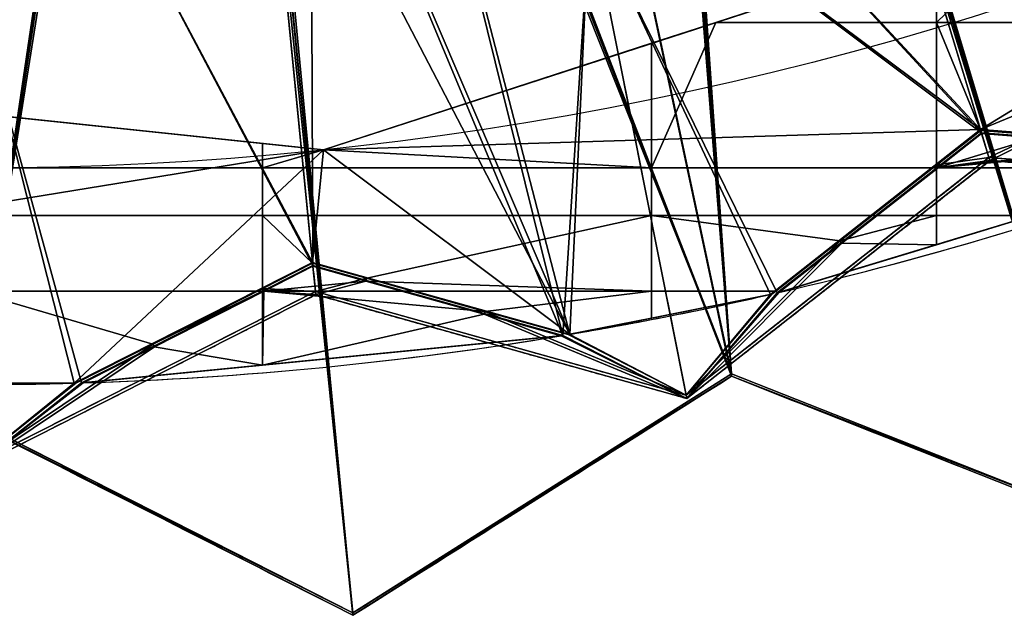
# Model space of a CAD drawing. Units: millimetres. Extents: x -404 to 404, y -317 to 318.
# Drawn here: x 4 to 86, y -317 to -267 of the extents above; entities that cross this region are included whole.
import ezdxf

# ---------------------------------------------------------------- set-up
doc = ezdxf.new("R2010")
doc.units = ezdxf.units.MM
doc.layers.add('2', color=7, linetype='Continuous', true_color=0xffffff)

# ---------------------------------------------------------------- blocks, each defined once
blk = doc.blocks.new('UG_SURFACE_001')
at = {"layer": '2', "color": 43, "linetype": 'Continuous', "lineweight": 25}
for points in [[(124.688186, -285.462409, 2131.77824), (20.854749, -48.213728, 1917.362928), (88.210255, -168.448478, 2007.301569)], [(54.410294, -176.6527, 2014.185905), (20.854749, -48.213728, 1917.362928), (124.688186, -285.462409, 2131.77824)], [(63.119285, -296.785593, 2141.279459), (10.555429, -50.107885, 1918.952346), (53.579174, -176.801726, 2014.310837)], [(18.552309, -180.940777, 2017.78388), (10.555429, -50.107885, 1918.952346), (63.119285, -296.785593, 2141.279459)], [(-0.003925, -300.59123, 2144.472837), (-0.003897, -50.744496, 1919.486523), (17.713966, -180.989802, 2017.825127)], [(124.688059, -285.252601, 2132.027626), (24.953285, -57.389431, 1926.051617), (54.019053, -176.723152, 2014.244795)], [(88.582814, -168.33356, 2007.205248), (24.953285, -57.389431, 1926.051617), (124.688059, -285.252601, 2132.027626)], [(63.119218, -296.575785, 2141.528845), (12.630241, -59.655771, 1927.953362), (18.151643, -180.964485, 2017.803907)], [(53.970397, -176.731884, 2014.252186), (12.630241, -59.655771, 1927.953362), (63.119218, -296.575785, 2141.528845)], [(18.114608, -180.96666, 2017.805576), (-0.003898, -60.41747, 1928.592443), (-0.003925, -300.381422, 2144.722223)], [(63.119218, -296.575785, 2141.528845), (54.351952, -178.236946, 2015.515089), (53.970397, -176.731884, 2014.252186)], [(54.019053, -176.723152, 2014.244795), (54.571327, -178.197607, 2015.482187), (124.688059, -285.252601, 2132.027626)], [(124.688186, -285.462409, 2131.77824), (54.962274, -178.12708, 2015.422821), (54.410294, -176.6527, 2014.185905)], [(53.579174, -176.801726, 2014.310837), (53.960949, -178.306654, 2015.57374), (63.119285, -296.785593, 2141.279459)], [(94.194114, -309.084415, 2117.006302), (63.119285, -296.785593, 2141.279459), (53.960949, -178.306654, 2015.57374)], [(53.960949, -178.306654, 2015.57374), (54.461617, -178.480417, 2015.185118), (94.194114, -309.084415, 2117.006302)], [(54.351952, -178.236946, 2015.515089), (63.119218, -296.575785, 2141.528845), (54.976493, -179.967284, 2016.74962)], [(94.194114, -309.084415, 2117.006302), (54.461617, -178.480417, 2015.185118), (54.962274, -178.12708, 2015.422821)], [(124.688059, -285.252601, 2132.027626), (54.571327, -178.197607, 2015.482187), (54.976493, -179.967284, 2016.74962)], [(54.962274, -178.12708, 2015.422821), (124.688186, -285.462409, 2131.77824), (94.194114, -309.084415, 2117.006302)], [(63.119218, -296.575785, 2141.528845), (94.194211, -308.875233, 2117.256165), (54.976493, -179.967284, 2016.74962)], [(54.976493, -179.967284, 2016.74962), (94.194211, -308.875233, 2117.256165), (124.688059, -285.252601, 2132.027626)], [(-0.003925, -300.381422, 2144.722223), (18.184109, -182.499126, 2019.091606), (18.114608, -180.96666, 2017.805576)], [(17.713966, -180.989802, 2017.825127), (17.783714, -182.522148, 2019.110918), (-0.003925, -300.59123, 2144.472837)], [(18.151643, -180.964485, 2017.803907), (18.395992, -182.486728, 2019.081116), (63.119218, -296.575785, 2141.528845)], [(63.119285, -296.785593, 2141.279459), (18.796388, -182.462916, 2019.061089), (18.552309, -180.940777, 2017.78388)], [(31.655274, -316.672236, 2123.373032), (18.290043, -182.752773, 2018.776655), (18.796388, -182.462916, 2019.061089)], [(18.796388, -182.462916, 2019.061089), (63.119285, -296.785593, 2141.279459), (31.655274, -316.672236, 2123.373032)], [(18.184109, -182.499126, 2019.091606), (-0.003925, -300.381422, 2144.722223), (18.474557, -184.396058, 2020.465612)], [(31.655274, -316.672236, 2123.373032), (-0.003925, -300.59123, 2144.472837), (17.783714, -182.522148, 2019.110918)], [(17.783714, -182.522148, 2019.110918), (18.290043, -182.752773, 2018.776655), (31.655274, -316.672236, 2123.373032)], [(63.119218, -296.575785, 2141.528845), (18.395992, -182.486728, 2019.081116), (18.474557, -184.396058, 2020.465612)], [(-0.003925, -300.381422, 2144.722223), (31.655304, -316.463053, 2123.623133), (18.474557, -184.396058, 2020.465612)], [(18.474557, -184.396058, 2020.465612), (31.655304, -316.463053, 2123.623133), (63.119218, -296.575785, 2141.528845)], [(70.847727, -233.553961, 1516.801953), (83.806694, -276.273966, 96.281901), (59.742361, -250.352383, 1299.930215)], [(59.896715, -250.548899, 1299.937487), (83.884604, -276.530802, 96.281901), (70.925638, -233.810797, 1516.801953)], [(105.942659, -277.976006, 96.281901), (83.806694, -276.273966, 96.281901), (70.847727, -233.553961, 1516.801953), (86.005233, -234.71944, 1516.801953)], [(85.437618, -234.926641, 1516.801953), (70.925638, -233.810797, 1516.801953), (83.884604, -276.530802, 96.281901), (105.393611, -278.184652, 96.281901)], [(105.393611, -278.184652, 96.281901), (96.730061, -233.527258, 1594.007373), (85.570857, -234.878153, 1518.801928), (85.437618, -234.926641, 1516.801953)], [(139.74607, -242.034495, 96.281901), (29.21178, -277.949274, 96.281901), (83.806694, -276.273966, 96.281901)], [(29.21178, -277.949274, 96.281901), (139.74607, -242.034495, 96.281901), (89.433059, -258.382171, 94.281904), (80.141358, -261.401236, 94.281904)], [(136.094734, -254.615545, 96.281901), (139.74607, -242.034495, 96.281901), (83.806694, -276.273966, 96.281901)], [(55.012096, -254.752278, 1281.545281), (59.742361, -250.352383, 1299.930215), (83.806694, -276.273966, 96.281901)], [(12.49152, -257.552236, 1246.81437), (24.741558, -251.20613, 1250.838041), (28.298004, -287.315309, 96.281901)], [(49.675934, -293.303013, 96.281901), (28.298004, -287.315309, 96.281901), (24.741558, -251.20613, 1250.838041), (28.257251, -252.138168, 1252.569795)], [(83.884604, -276.530802, 96.281901), (59.896715, -250.548899, 1299.937487), (55.166449, -254.948795, 1281.552553)], [(28.32431, -287.582427, 96.281901), (24.767963, -251.474231, 1250.806212), (12.604568, -257.775098, 1246.821761)], [(28.189853, -252.378792, 1252.577066), (24.767963, -251.474231, 1250.806212), (28.32431, -287.582427, 96.281901)], [(28.32431, -287.582427, 96.281901), (49.096745, -293.400526, 96.281901), (32.488432, -253.505856, 1255.106807), (28.189853, -252.378792, 1252.577066)], [(28.257251, -252.138168, 1252.569795), (32.55583, -253.265202, 1255.099535), (49.675934, -293.303013, 96.281901)], [(49.096745, -293.400526, 96.281901), (39.716501, -255.363494, 1260.592341), (32.488432, -253.505856, 1255.106807)], [(32.55583, -253.265202, 1255.099535), (39.783902, -255.12287, 1260.58507), (49.675934, -293.303013, 96.281901)], [(39.783902, -255.12287, 1260.58507), (51.305395, -257.9301, 1274.38879), (49.675934, -293.303013, 96.281901)], [(83.806694, -276.273966, 96.281901), (66.34745, -289.986849, 96.281901), (51.305395, -257.9301, 1274.38879), (55.012096, -254.752278, 1281.545281)], [(55.166449, -254.948795, 1281.552553), (51.361103, -258.210152, 1274.23346), (66.919863, -289.855301, 96.281901), (83.884604, -276.530802, 96.281901)], [(83.806694, -276.273966, 96.281901), (105.942659, -277.976006, 96.281901), (121.645443, -271.471977, 96.281901), (136.094734, -254.615545, 96.281901)], [(49.096745, -293.400526, 96.281901), (51.361103, -258.210152, 1274.23346), (51.358785, -258.1985, 1274.59538), (39.716501, -255.363494, 1260.592341)], [(28.298004, -287.315309, 96.281901), (8.498434, -297.358871, 96.281901), (-0.000082, -263.9319, 1245.499969), (12.49152, -257.552236, 1246.81437)], [(12.604568, -257.775098, 1246.821761), (-0.000082, -264.212102, 1245.50736), (9.085529, -297.341496, 96.281901), (28.32431, -287.582427, 96.281901)], [(59.402537, -298.637182, 19.007318), (51.361103, -258.210152, 1274.23346), (49.096745, -293.400526, 96.281901)], [(49.675934, -293.303013, 96.281901), (51.305395, -257.9301, 1274.38879), (59.347872, -298.362345, 18.999999)], [(59.347872, -298.362345, 18.999999), (51.305395, -257.9301, 1274.38879), (66.34745, -289.986849, 96.281901)], [(66.919863, -289.855301, 96.281901), (51.361103, -258.210152, 1274.23346), (59.402537, -298.637182, 19.007318)], [(80.141358, -267.35884, 94.281904), (80.141358, -261.401236, 94.281904), (89.433059, -258.382171, 94.281904)], [(89.433059, -258.382171, 94.281904), (110.787146, -258.382171, 94.281904), (110.787146, -267.35884, 94.281904), (80.141358, -267.35884, 94.281904)], [(29.21178, -277.949274, 96.281901), (80.141358, -261.401236, 94.281904), (61.805725, -267.35884, 94.281904)], [(80.141358, -261.401236, 94.281904), (80.141358, -267.35884, 94.281904), (61.805725, -267.35884, 94.281904)], [(-0.000082, -304.207623, 18.999999), (-0.000082, -263.9319, 1245.499969), (8.498434, -297.358871, 96.281901)], [(9.085529, -297.341496, 96.281901), (-0.000082, -264.212102, 1245.50736), (-0.000082, -304.487824, 19.007318)], [(29.21178, -277.949274, 96.281901), (-86.374179, -265.800685, 96.281901), (-28.298168, -287.315309, 96.281901)], [(-86.374179, -265.800685, 96.281901), (29.21178, -277.949274, 96.281901), (-0.000382, -274.878949, 94.281904), (-56.47919, -268.942773, 94.281904)], [(29.21178, -277.949274, 96.281901), (61.805725, -267.35884, 94.281904), (56.47859, -269.089729, 94.281904)], [(56.47859, -279.449135, 94.281904), (56.47859, -269.089729, 94.281904), (61.805725, -267.35884, 94.281904)], [(61.805725, -267.35884, 94.281904), (80.141358, -267.35884, 94.281904), (80.141358, -279.449135, 94.281904), (56.47859, -279.449135, 94.281904)], [(80.141358, -279.449135, 94.281904), (80.141358, -267.35884, 94.281904), (80.14866, -279.221535, 94.281904)], [(80.141358, -267.35884, 94.281904), (110.787146, -267.35884, 94.281904), (88.486023, -276.69251, 94.281904), (83.82494, -276.334107, 94.281904)], [(83.82494, -276.334107, 94.281904), (80.14866, -279.221535, 94.281904), (80.141358, -267.35884, 94.281904)], [(56.47859, -269.089729, 94.281904), (29.21178, -277.949274, 94.281904), (29.21178, -277.949274, 96.281901)], [(29.21178, -277.949274, 94.281904), (56.47859, -269.089729, 94.281904), (56.47859, -279.449135, 94.281904)], [(29.21178, -277.949274, 96.281901), (24.127632, -277.414888, 94.281904), (-0.000382, -274.878949, 94.281904)], [(24.127632, -277.414888, 94.281904), (24.127632, -279.449135, 94.281904), (-0.000382, -279.449135, 94.281904), (-0.000382, -274.878949, 94.281904)], [(49.675934, -293.303013, 96.281901), (66.34745, -289.986849, 96.281901), (83.806694, -276.273966, 96.281901), (29.21178, -277.949274, 96.281901)], [(83.884604, -276.530802, 96.281901), (66.919863, -289.855301, 96.281901), (105.393611, -278.184652, 96.281901)], [(80.16973, -279.215485, 93.999997), (80.159128, -279.218525, 94.141796), (80.14866, -279.221535, 94.281904), (83.82494, -276.334107, 94.281904)], [(83.82494, -276.334107, 94.281904), (84.511712, -278.5981, 18.999999), (80.16973, -279.215485, 93.999997)], [(83.82494, -276.334107, 94.281904), (88.486023, -276.69251, 94.281904), (88.475645, -276.695818, 94.141796), (88.465147, -276.699185, 93.999997)], [(88.465147, -276.699185, 93.999997), (84.511712, -278.5981, 18.999999), (83.82494, -276.334107, 94.281904)], [(83.902851, -276.590943, 94.281904), (80.303565, -279.417902, 94.281904), (80.313481, -279.415041, 94.149113), (80.324084, -279.412001, 94.007321)], [(80.303565, -279.417902, 94.281904), (83.902851, -276.590943, 94.281904), (88.466324, -276.941836, 94.281904)], [(88.466324, -276.941836, 94.281904), (98.670349, -277.475595, 94.281904), (80.303565, -279.417902, 94.281904)], [(80.324084, -279.412001, 94.007321), (84.589556, -278.854698, 19.007318), (83.902851, -276.590943, 94.281904)], [(83.902851, -276.590943, 94.281904), (84.589556, -278.854698, 19.007318), (88.445991, -276.948333, 94.007321)], [(88.445991, -276.948333, 94.007321), (88.456489, -276.944965, 94.149113), (88.466324, -276.941836, 94.281904), (83.902851, -276.590943, 94.281904)], [(116.415113, -281.051189, 18.999999), (84.511712, -278.5981, 18.999999), (88.465147, -276.699185, 93.999997), (98.651201, -277.48239, 93.999997)], [(98.632045, -277.731538, 94.007321), (88.445991, -276.948333, 94.007321), (84.589556, -278.854698, 19.007318), (116.522342, -281.310052, 19.007318)], [(29.21178, -277.949274, 96.281901), (-28.298168, -287.315309, 96.281901), (-8.498139, -297.359109, 96.281901), (8.498434, -297.358871, 96.281901)], [(8.498434, -297.358871, 96.281901), (28.298004, -287.315309, 96.281901), (29.21178, -277.949274, 96.281901)], [(29.21178, -277.949274, 96.281901), (29.21178, -277.949274, 94.281904), (24.127632, -277.414888, 94.281904)], [(24.127632, -279.449135, 94.281904), (24.127632, -277.414888, 94.281904), (29.21178, -277.949274, 94.281904)], [(56.47859, -279.449135, 94.281904), (24.127632, -279.449135, 94.281904), (29.21178, -277.949274, 94.281904)], [(29.21178, -277.949274, 96.281901), (28.298004, -287.315309, 96.281901), (49.675934, -293.303013, 96.281901)], [(105.393611, -278.184652, 96.281901), (66.919863, -289.855301, 96.281901), (80.141358, -285.854369, 94.281904), (88.136502, -283.429116, 94.281904)], [(80.303565, -279.417902, 94.281904), (98.670349, -277.475595, 94.281904), (98.650694, -277.724922, 94.281904), (80.141358, -279.449135, 94.281904)], [(98.650694, -277.724922, 94.281904), (105.264634, -278.233469, 94.281904), (101.257034, -279.449135, 94.281904), (80.141358, -279.449135, 94.281904)], [(59.347872, -298.362345, 18.999999), (84.511712, -278.5981, 18.999999), (84.589556, -278.854698, 19.007318), (59.402537, -298.637182, 19.007318)], [(72.135769, -285.525531, 93.999997), (80.16973, -279.215485, 93.999997), (84.511712, -278.5981, 18.999999), (59.347872, -298.362345, 18.999999)], [(59.402537, -298.637182, 19.007318), (84.589556, -278.854698, 19.007318), (80.324084, -279.412001, 94.007321), (72.290123, -285.722077, 94.007321)], [(84.511712, -278.5981, 18.999999), (116.415113, -281.051189, 18.999999), (116.522342, -281.310052, 19.007318), (84.589556, -278.854698, 19.007318)], [(24.127632, -283.429116, 94.281904), (-0.000382, -283.429116, 94.281904), (-0.000382, -279.449135, 94.281904), (24.127632, -279.449135, 94.281904)], [(56.47859, -283.429116, 94.281904), (24.127632, -283.429116, 94.281904), (24.127632, -279.449135, 94.281904), (56.47859, -279.449135, 94.281904)], [(80.141358, -283.429116, 94.281904), (56.47859, -283.429116, 94.281904), (56.47859, -279.449135, 94.281904), (80.141358, -279.449135, 94.281904)], [(80.16973, -279.215485, 93.999997), (72.135769, -285.525531, 93.999997), (72.290123, -285.722077, 94.007321), (80.324084, -279.412001, 94.007321)], [(80.14866, -279.221535, 94.281904), (80.303565, -279.417902, 94.281904), (80.141358, -279.449135, 94.281904)], [(88.136502, -283.429116, 94.281904), (80.141358, -283.429116, 94.281904), (80.141358, -279.449135, 94.281904), (101.257034, -279.449135, 94.281904)], [(80.14866, -279.221535, 94.281904), (80.159128, -279.218525, 94.141796), (80.313481, -279.415041, 94.149113), (80.303565, -279.417902, 94.281904)], [(80.313481, -279.415041, 94.149113), (80.159128, -279.218525, 94.141796), (80.16973, -279.215485, 93.999997), (80.324084, -279.412001, 94.007321)], [(24.127632, -289.714754, 94.281904), (-0.000382, -289.714754, 94.281904), (-0.000382, -283.429116, 94.281904), (24.127632, -283.429116, 94.281904)], [(24.127632, -289.714754, 94.281904), (24.127632, -283.429116, 94.281904), (24.136215, -289.4921, 94.281904)], [(24.127632, -283.429116, 94.281904), (56.47859, -283.429116, 94.281904), (32.804634, -288.638383, 94.281904), (28.304163, -287.377864, 94.281904)], [(28.304163, -287.377864, 94.281904), (24.136215, -289.4921, 94.281904), (24.127632, -283.429116, 94.281904)], [(32.736674, -288.879097, 94.281904), (32.804634, -288.638383, 94.281904), (56.47859, -283.429116, 94.281904), (56.47859, -289.714754, 94.281904)], [(56.47859, -283.429116, 94.281904), (80.141358, -283.429116, 94.281904), (72.116069, -285.530508, 94.281904)], [(72.116069, -285.530508, 94.281904), (66.788681, -289.714754, 94.281904), (56.47859, -289.714754, 94.281904), (56.47859, -283.429116, 94.281904)], [(80.141358, -283.429116, 94.281904), (80.141358, -285.854369, 94.281904), (72.27093, -285.726905, 94.281904), (72.116069, -285.530508, 94.281904)], [(80.141358, -285.854369, 94.281904), (80.141358, -283.429116, 94.281904), (88.136502, -283.429116, 94.281904)], [(72.12586, -285.528034, 94.141796), (72.135769, -285.525531, 93.999997), (59.347872, -298.362345, 18.999999), (66.481307, -289.956182, 94.281904)], [(72.12586, -285.528034, 94.141796), (66.481307, -289.956182, 94.281904), (66.788681, -289.714754, 94.281904)], [(66.788681, -289.714754, 94.281904), (72.116069, -285.530508, 94.281904), (72.12586, -285.528034, 94.141796)], [(72.27093, -285.726905, 94.281904), (72.280213, -285.72458, 94.149113), (72.12586, -285.528034, 94.141796), (72.116069, -285.530508, 94.281904)], [(72.290123, -285.722077, 94.007321), (72.135769, -285.525531, 93.999997), (72.12586, -285.528034, 94.141796), (72.280213, -285.72458, 94.149113)], [(67.05422, -289.824247, 94.281904), (59.402537, -298.637182, 19.007318), (72.290123, -285.722077, 94.007321), (72.280213, -285.72458, 94.149113)], [(66.919863, -289.855301, 96.281901), (67.415096, -289.714754, 94.281904), (80.141358, -285.854369, 94.281904)], [(67.193598, -289.714754, 94.281904), (67.05422, -289.824247, 94.281904), (72.280213, -285.72458, 94.149113)], [(72.280213, -285.72458, 94.149113), (72.27093, -285.726905, 94.281904), (67.193598, -289.714754, 94.281904)], [(80.141358, -285.854369, 94.281904), (67.415096, -289.714754, 94.281904), (67.193598, -289.714754, 94.281904), (72.27093, -285.726905, 94.281904)], [(9.085529, -297.341496, 96.281901), (49.096745, -293.400526, 96.281901), (28.32431, -287.582427, 96.281901)], [(24.158057, -289.490283, 93.999997), (24.147071, -289.491206, 94.141796), (24.136215, -289.4921, 94.281904), (28.304163, -287.377864, 94.281904)], [(28.304163, -287.377864, 94.281904), (28.536059, -289.732337, 18.999999), (24.158057, -289.490283, 93.999997)], [(24.260119, -289.714068, 94.149113), (24.271104, -289.713144, 94.007321), (28.330471, -287.644982, 94.281904), (24.250131, -289.714754, 94.281904)], [(24.250131, -289.714754, 94.281904), (28.330471, -287.644982, 94.281904), (32.736674, -288.879097, 94.281904)], [(24.271104, -289.713144, 94.007321), (28.562343, -289.999217, 19.007318), (28.330471, -287.644982, 94.281904)], [(28.304163, -287.377864, 94.281904), (32.804634, -288.638383, 94.281904), (32.793812, -288.639635, 94.141796), (32.78286, -288.640857, 93.999997)], [(32.78286, -288.640857, 93.999997), (28.536059, -289.732337, 18.999999), (28.304163, -287.377864, 94.281904)], [(28.330471, -287.644982, 94.281904), (28.562343, -289.999217, 19.007318), (32.715462, -288.88151, 94.007321)], [(32.715462, -288.88151, 94.007321), (32.726415, -288.880259, 94.149113), (32.736674, -288.879097, 94.281904), (28.330471, -287.644982, 94.281904)], [(59.347872, -298.362345, 18.999999), (28.536059, -289.732337, 18.999999), (32.78286, -288.640857, 93.999997), (42.620428, -291.39626, 93.999997)], [(32.715462, -288.88151, 94.007321), (32.78286, -288.640857, 93.999997), (32.793812, -288.639635, 94.141796), (32.726415, -288.880259, 94.149113)], [(42.620428, -291.39626, 93.999997), (32.78286, -288.640857, 93.999997), (32.715462, -288.88151, 94.007321), (42.553026, -291.636884, 94.007321)], [(32.736674, -288.879097, 94.281904), (32.726415, -288.880259, 94.149113), (32.793812, -288.639635, 94.141796), (32.804634, -288.638383, 94.281904)], [(15.047318, -294.111818, 93.999997), (24.158057, -289.490283, 93.999997), (28.536059, -289.732337, 18.999999), (-0.000082, -304.207623, 18.999999)], [(24.158057, -289.490283, 93.999997), (15.047318, -294.111818, 93.999997), (15.160367, -294.33468, 94.007321), (24.271104, -289.713144, 94.007321)], [(24.136215, -289.4921, 94.281904), (24.249753, -289.714754, 94.281904), (24.127632, -289.714754, 94.281904)], [(24.249753, -289.714754, 94.281904), (24.136215, -289.4921, 94.281904), (24.147071, -289.491206, 94.141796), (24.260119, -289.714068, 94.149113)], [(24.260119, -289.714068, 94.149113), (24.147071, -289.491206, 94.141796), (24.158057, -289.490283, 93.999997), (24.271104, -289.713144, 94.007321)], [(32.736674, -288.879097, 94.281904), (56.47859, -289.714754, 94.281904), (24.250131, -289.714754, 94.281904)], [(42.553026, -291.636884, 94.007321), (32.715462, -288.88151, 94.007321), (28.562343, -289.999217, 19.007318), (59.402537, -298.637182, 19.007318)], [(-0.000382, -289.714754, 94.281904), (24.127632, -289.714754, 94.281904), (15.027024, -294.112831, 94.281904)], [(15.027024, -294.112831, 94.281904), (8.635705, -297.354907, 94.281904), (-0.000382, -297.355026, 94.281904), (-0.000382, -289.714754, 94.281904)], [(-0.000082, -304.487824, 19.007318), (28.562343, -289.999217, 19.007318), (24.271104, -289.713144, 94.007321), (15.160367, -294.33468, 94.007321)], [(-0.000082, -304.207623, 18.999999), (28.536059, -289.732337, 18.999999), (28.562343, -289.999217, 19.007318), (-0.000082, -304.487824, 19.007318)], [(24.127632, -289.714754, 94.281904), (24.127632, -295.869231, 94.281904), (15.1406, -294.335663, 94.281904), (15.027024, -294.112831, 94.281904)], [(24.127632, -295.869231, 94.281904), (24.249831, -289.714932, 94.281904), (24.250131, -289.714754, 94.281904)], [(24.127632, -295.869231, 94.281904), (24.127632, -289.714754, 94.281904), (24.249753, -289.714754, 94.281904), (24.249831, -289.714932, 94.281904)], [(24.250131, -289.714754, 94.281904), (42.640533, -291.39331, 94.281904), (42.572614, -291.634023, 94.281904), (24.127632, -295.869231, 94.281904)], [(24.260119, -289.714068, 94.149113), (24.249831, -289.714932, 94.281904), (24.249753, -289.714754, 94.281904)], [(24.250131, -289.714754, 94.281904), (24.249831, -289.714932, 94.281904), (24.260119, -289.714068, 94.149113)], [(42.640533, -291.39331, 94.281904), (24.250131, -289.714754, 94.281904), (56.47859, -289.714754, 94.281904)], [(28.536059, -289.732337, 18.999999), (59.347872, -298.362345, 18.999999), (59.402537, -298.637182, 19.007318), (28.562343, -289.999217, 19.007318)], [(56.47859, -289.714754, 94.281904), (56.47859, -291.945845, 94.281904), (49.540531, -293.325901, 94.281904), (42.640533, -291.39331, 94.281904)], [(56.47859, -291.945845, 94.281904), (66.481307, -289.956182, 94.281904), (66.34745, -289.986849, 96.281901), (49.675934, -293.303013, 96.281901)], [(56.47859, -291.945845, 94.281904), (56.47859, -289.714754, 94.281904), (66.788681, -289.714754, 94.281904), (66.481307, -289.956182, 94.281904)], [(66.34745, -289.986849, 96.281901), (66.481307, -289.956182, 94.281904), (59.347872, -298.362345, 18.999999)], [(59.402537, -298.637182, 19.007318), (67.05422, -289.824247, 94.281904), (66.919863, -289.855301, 96.281901)], [(66.919863, -289.855301, 96.281901), (67.05422, -289.824247, 94.281904), (67.415096, -289.714754, 94.281904)], [(67.193598, -289.714754, 94.281904), (67.415096, -289.714754, 94.281904), (67.05422, -289.824247, 94.281904)], [(42.572614, -291.634023, 94.281904), (48.960727, -293.423235, 94.281904), (24.127632, -295.869231, 94.281904)], [(42.563144, -291.635394, 94.149113), (42.630542, -291.39477, 94.141796), (42.620428, -291.39626, 93.999997), (42.553026, -291.636884, 94.007321)], [(42.563144, -291.635394, 94.149113), (42.553026, -291.636884, 94.007321), (59.402537, -298.637182, 19.007318), (48.960727, -293.423235, 94.281904)], [(42.640533, -291.39331, 94.281904), (42.630542, -291.39477, 94.141796), (42.563144, -291.635394, 94.149113), (42.572614, -291.634023, 94.281904)], [(48.960727, -293.423235, 94.281904), (42.572614, -291.634023, 94.281904), (42.563144, -291.635394, 94.149113)], [(49.540531, -293.325901, 94.281904), (59.347872, -298.362345, 18.999999), (42.620428, -291.39626, 93.999997), (42.630542, -291.39477, 94.141796)], [(42.630542, -291.39477, 94.141796), (42.640533, -291.39331, 94.281904), (49.540531, -293.325901, 94.281904)], [(49.675934, -293.303013, 96.281901), (49.540531, -293.325901, 94.281904), (56.47859, -291.945845, 94.281904)], [(24.127632, -295.869231, 94.281904), (48.960727, -293.423235, 94.281904), (49.096745, -293.400526, 96.281901), (9.085529, -297.341496, 96.281901)], [(49.096745, -293.400526, 96.281901), (48.960727, -293.423235, 94.281904), (59.402537, -298.637182, 19.007318)], [(59.347872, -298.362345, 18.999999), (49.540531, -293.325901, 94.281904), (49.675934, -293.303013, 96.281901)], [(15.03711, -294.112325, 94.141796), (15.047318, -294.111818, 93.999997), (-0.000082, -304.207623, 18.999999), (8.635705, -297.354907, 94.281904)], [(9.223371, -297.337264, 94.281904), (-0.000082, -304.487824, 19.007318), (15.160367, -294.33468, 94.007321), (15.150159, -294.335186, 94.149113)], [(8.635705, -297.354907, 94.281904), (15.027024, -294.112831, 94.281904), (15.03711, -294.112325, 94.141796)], [(15.150159, -294.335186, 94.149113), (15.1406, -294.335663, 94.281904), (9.223371, -297.337264, 94.281904)], [(24.127632, -295.869231, 94.281904), (9.223371, -297.337264, 94.281904), (15.1406, -294.335663, 94.281904)], [(15.1406, -294.335663, 94.281904), (15.150159, -294.335186, 94.149113), (15.03711, -294.112325, 94.141796), (15.027024, -294.112831, 94.281904)], [(15.160367, -294.33468, 94.007321), (15.047318, -294.111818, 93.999997), (15.03711, -294.112325, 94.141796), (15.150159, -294.335186, 94.149113)], [(9.085529, -297.341496, 96.281901), (9.223371, -297.337264, 94.281904), (24.127632, -295.869231, 94.281904)], [(31.655304, -316.463053, 2123.623133), (31.655274, -316.672236, 2123.373032), (63.119285, -296.785593, 2141.279459)], [(63.119285, -296.785593, 2141.279459), (63.119218, -296.575785, 2141.528845), (31.655304, -316.463053, 2123.623133)], [(94.194211, -308.875233, 2117.256165), (63.119218, -296.575785, 2141.528845), (63.119285, -296.785593, 2141.279459)], [(63.119285, -296.785593, 2141.279459), (94.194114, -309.084415, 2117.006302), (94.194211, -308.875233, 2117.256165)], [(-0.000382, -297.355026, 94.281904), (8.635705, -297.354907, 94.281904), (8.498434, -297.358871, 96.281901), (-8.498139, -297.359109, 96.281901)], [(-0.000082, -304.487824, 19.007318), (9.223371, -297.337264, 94.281904), (9.085529, -297.341496, 96.281901)], [(8.498434, -297.358871, 96.281901), (8.635705, -297.354907, 94.281904), (-0.000082, -304.207623, 18.999999)], [(31.655304, -316.463053, 2123.623133), (-0.003925, -300.381422, 2144.722223), (-0.003925, -300.59123, 2144.472837)], [(-0.003925, -300.59123, 2144.472837), (31.655274, -316.672236, 2123.373032), (31.655304, -316.463053, 2123.623133)]]:
    blk.add_3dface(points, dxfattribs=at)

msp = doc.modelspace()

# ---------------------------------------------------------------- linework, layer by layer
at = {"layer": '2', "color": 43, "linetype": 'Continuous', "lineweight": 25}
for p, q in [((70.926, -233.811, 1516.802), (83.885, -276.531, 96.282)), ((24.768, -251.474, 1250.806), (28.324, -287.582, 96.282)), ((51.361, -258.21, 1274.233), (59.403, -298.637, 19.007)), ((66.347, -289.987, 96.282), (83.807, -276.274, 96.282)), ((66.92, -289.855, 96.282), (83.885, -276.531, 96.282)), ((80.149, -279.222, 94.282), (83.825, -276.334, 94.282)), ((83.807, -276.274, 96.282), (105.943, -277.976, 96.282)), ((83.825, -276.334, 94.282), (88.486, -276.692, 94.282)), ((83.885, -276.531, 96.282), (105.394, -278.185, 96.282)), ((80.304, -279.418, 94.282), (83.903, -276.591, 94.282)), ((83.903, -276.591, 94.282), (84.59, -278.855, 19.007)), ((83.903, -276.591, 94.282), (88.466, -276.942, 94.282)), ((84.512, -278.598, 19), (84.59, -278.855, 19.007)), ((80.17, -279.215, 94), (80.324, -279.412, 94.007)), ((66.481, -289.956, 94.282), (72.116, -285.531, 94.282)), ((72.136, -285.526, 94), (72.29, -285.722, 94.007)), ((67.054, -289.824, 94.282), (72.271, -285.727, 94.282)), ((8.498, -297.359, 96.282), (28.298, -287.315, 96.282)), ((9.086, -297.342, 96.282), (28.324, -287.582, 96.282)), ((24.136, -289.492, 94.282), (28.304, -287.378, 94.282)), ((24.25, -289.715, 94.282), (28.33, -287.645, 94.282)), ((28.298, -287.315, 96.282), (49.676, -293.303, 96.282)), ((28.304, -287.378, 94.282), (32.805, -288.638, 94.282)), ((28.324, -287.582, 96.282), (49.097, -293.401, 96.282)), ((28.33, -287.645, 94.282), (28.562, -289.999, 19.007)), ((28.33, -287.645, 94.282), (32.737, -288.879, 94.282)), ((32.783, -288.641, 94), (32.715, -288.882, 94.007)), ((24.158, -289.49, 94), (24.271, -289.713, 94.007)), ((28.536, -289.732, 19), (28.562, -289.999, 19.007)), ((42.62, -291.396, 94), (42.553, -291.637, 94.007)), ((42.573, -291.634, 94.282), (48.961, -293.423, 94.282)), ((42.641, -291.393, 94.282), (49.541, -293.326, 94.282)), ((8.636, -297.355, 94.282), (15.027, -294.113, 94.282)), ((9.223, -297.337, 94.282), (15.141, -294.336, 94.282)), ((15.047, -294.112, 94), (15.16, -294.335, 94.007)), ((59.348, -298.362, 19), (59.403, -298.637, 19.007))]:
    msp.add_line(p, q, dxfattribs=at)
for centre in [(-0.004, 0.02, 96.282), (-0.004, 0.02, 94.282)]:
    msp.add_circle(centre, 279.5, dxfattribs=at)
for centre, start, end in [((-0.004, 0.02, 96.282), 283.00017, 290.74917), ((-0.004, 0.02, 94.282), 283.02673, 290.72261), ((-0.004, 0.02, 94.282), 279.58648, 282.9135), ((-0.004, 0.02, 96.282), 279.61292, 282.88705), ((-0.004, 0.02, 96.282), 271.75082, 279.49981), ((-0.004, 0.02, 94.282), 271.77738, 279.47325), ((-0.004, 0.02, 94.282), 268.33742, 271.66415), ((-0.004, 0.02, 96.282), 268.36387, 271.6377)]:
    msp.add_arc(centre, 297.5, start, end, dxfattribs=at)
at = {"layer": '2', "color": 43, "linetype": 'Continuous', "lineweight": 25, "extrusion": (0.617415, -0.786093, 0.029273)}
for centre, start_param, end_param in [((-0.004, 0.02, 9283.517), 5.842318, 5.842779), ((-0.004, 0.02, 9292.058), 5.844292, 5.844755)]:
    msp.add_ellipse(centre, major_axis=(183.76, -233.963, -10158.581), ratio=0.029273, start_param=start_param, end_param=end_param, dxfattribs=at)
at = {"layer": '2', "color": 43, "linetype": 'Continuous', "lineweight": 25, "extrusion": (-0.269593, -0.962529, 0.029273)}
for centre, start_param, end_param in [((-0.004, 0.02, 9292.06), 0.438429, 0.438893), ((-0.004, 0.02, 9283.519), 0.440406, 0.440867)]:
    msp.add_ellipse(centre, major_axis=(-80.238, -286.475, -10158.581), ratio=0.029273, start_param=start_param, end_param=end_param, dxfattribs=at)
at = {"layer": '2', "color": 43, "linetype": 'Continuous', "lineweight": 25, "extrusion": (0.452193, -0.89144, 0.029273)}
for centre, start_param, end_param in [((-0.004, 0.02, 9283.566), 5.842329, 5.842791), ((-0.004, 0.02, 9292.107), 5.844303, 5.844767)]:
    msp.add_ellipse(centre, major_axis=(134.585, -265.317, -10158.581), ratio=0.029273, start_param=start_param, end_param=end_param, dxfattribs=at)
at = {"layer": '2', "color": 43, "linetype": 'Continuous', "lineweight": 25, "extrusion": (0.951057, 0.236721, -0.198632)}
msp.add_open_spline([(124.688, -285.253, 2132.028), (107.382, -245.712, 2096.29), (90.077, -206.171, 2060.553), (64.118, -146.861, 2006.945), (55.465, -127.092, 1989.075), (38.159, -87.555, 1953.333), (29.507, -67.787, 1935.462), (20.854, -48.027, 1917.581)], degree=3, knots=[0, 0, 0, 0, 0.5, 0.5, 0.75, 0.75, 1, 1, 1, 1], dxfattribs=at)
at = {"layer": '2', "color": 43, "linetype": 'Continuous', "lineweight": 25}
for points, degree in [([(124.688, -285.462, 2131.778), (90.077, -206.38, 2060.306), (55.466, -127.297, 1988.835), (20.855, -48.214, 1917.363)], 3), ([(63.119, -296.786, 2141.28), (45.598, -214.56, 2067.17), (28.077, -132.334, 1993.061), (10.555, -50.108, 1918.952)], 3), ([(94.194, -308.875, 2117.256), (80.95, -265.341, 2083.315), (67.706, -221.807, 2049.373), (54.462, -178.275, 2015.43)], 3), ([(94.194, -309.084, 2117.006), (80.95, -265.55, 2083.066), (67.706, -222.015, 2049.125), (54.462, -178.48, 2015.185)], 3), ([(31.655, -316.672, 2123.373), (27.2, -272.032, 2088.508), (22.745, -227.393, 2053.642), (18.29, -182.753, 2018.777)], 3), ([(70.848, -233.554, 1516.802), (75.167, -247.794, 1043.295), (79.487, -262.034, 569.789), (83.807, -276.274, 96.282)], 3), ([(24.742, -251.206, 1250.838), (25.927, -263.243, 865.986), (27.113, -275.279, 481.134), (28.298, -287.315, 96.282)], 3), ([(51.305, -257.93, 1274.389), (53.986, -271.408, 855.926), (56.667, -284.885, 437.463), (59.348, -298.362, 19)], 3), ([(83.825, -276.334, 94.282), (84.054, -277.089, 69.188), (84.283, -277.843, 44.094), (84.512, -278.598, 19)], 3), ([(59.348, -298.362, 19), (84.512, -278.598, 19)], 1), ([(59.403, -298.637, 19.007), (84.59, -278.855, 19.007)], 1), ([(84.512, -278.598, 19), (116.415, -281.051, 19)], 1), ([(84.59, -278.855, 19.007), (116.522, -281.31, 19.007)], 1), ([(80.17, -279.215, 94), (72.136, -285.526, 94)], 1), ([(80.324, -279.412, 94.007), (72.29, -285.722, 94.007)], 1), ([(72.271, -285.727, 94.282), (72.219, -285.661, 94.282), (72.168, -285.596, 94.282), (72.116, -285.531, 94.282)], 3), ([(28.304, -287.378, 94.282), (28.381, -288.163, 69.188), (28.459, -288.948, 44.094), (28.536, -289.732, 19)], 3), ([(32.737, -288.879, 94.282), (32.759, -288.799, 94.282), (32.782, -288.719, 94.282), (32.805, -288.638, 94.282)], 3), ([(42.62, -291.396, 94), (32.783, -288.641, 94)], 1), ([(24.158, -289.49, 94), (15.047, -294.112, 94)], 1), ([(42.553, -291.637, 94.007), (32.715, -288.882, 94.007)], 1), ([(0, -304.208, 19), (28.536, -289.732, 19)], 1), ([(0, -304.488, 19.007), (28.562, -289.999, 19.007)], 1), ([(24.271, -289.713, 94.007), (15.16, -294.335, 94.007)], 1), ([(28.536, -289.732, 19), (59.348, -298.362, 19)], 1), ([(28.562, -289.999, 19.007), (59.403, -298.637, 19.007)], 1), ([(42.641, -291.393, 94.282), (42.618, -291.474, 94.282), (42.595, -291.554, 94.282), (42.573, -291.634, 94.282)], 3), ([(15.141, -294.336, 94.282), (15.103, -294.261, 94.282), (15.065, -294.187, 94.282), (15.027, -294.113, 94.282)], 3), ([(31.655, -316.463, 2123.623), (42.143, -309.834, 2129.592), (52.631, -303.205, 2135.56), (63.119, -296.576, 2141.529)], 3), ([(31.655, -316.672, 2123.373), (42.143, -310.043, 2129.342), (52.631, -303.414, 2135.311), (63.119, -296.786, 2141.28)], 3), ([(63.119, -296.576, 2141.529), (73.478, -300.676, 2133.438), (83.836, -304.775, 2125.347), (94.194, -308.875, 2117.256)], 3), ([(63.119, -296.786, 2141.28), (73.478, -300.885, 2133.188), (83.836, -304.985, 2125.097), (94.194, -309.084, 2117.006)], 3), ([(-0.004, -300.381, 2144.722), (10.549, -305.742, 2137.689), (21.102, -311.103, 2130.656), (31.655, -316.463, 2123.623)], 3), ([(-0.004, -300.591, 2144.473), (10.549, -305.952, 2137.44), (21.102, -311.312, 2130.406), (31.655, -316.672, 2123.373)], 3)]:
    msp.add_open_spline(points, degree=degree, dxfattribs=at)
at = {"layer": '2', "color": 43, "linetype": 'Continuous', "lineweight": 25, "extrusion": (0.987688, 0.119836, -0.100554)}
msp.add_open_spline([(63.119, -296.576, 2141.529), (54.358, -255.463, 2104.473), (45.598, -214.351, 2067.417), (32.457, -152.684, 2011.831), (28.076, -132.129, 1993.302), (19.316, -91.021, 1956.241), (14.935, -70.467, 1937.71), (10.555, -49.921, 1919.17)], degree=3, knots=[0, 0, 0, 0, 0.5, 0.5, 0.75, 0.75, 1, 1, 1, 1], dxfattribs=at)
at = {"layer": '2', "color": 43, "linetype": 'Continuous', "lineweight": 25, "extrusion": (0.996917, 0.060103, -0.050432)}
msp.add_open_spline([(31.655, -316.463, 2123.623), (27.2, -271.824, 2088.757), (22.745, -227.185, 2053.89), (18.29, -182.547, 2019.022)], degree=3, dxfattribs=at)
at = {"layer": '2', "color": 43, "linetype": 'Continuous', "lineweight": 25, "extrusion": (0.617415, -0.786093, 0.029273)}
for points in [[(80.149, -279.222, 94.282), (80.156, -279.22, 94.188), (80.163, -279.218, 94.094), (80.17, -279.215, 94)], [(80.304, -279.418, 94.282), (80.31, -279.416, 94.19), (80.317, -279.414, 94.099), (80.324, -279.412, 94.007)], [(72.136, -285.526, 94), (72.129, -285.527, 94.094), (72.123, -285.529, 94.188), (72.116, -285.531, 94.282)], [(72.29, -285.722, 94.007), (72.284, -285.724, 94.099), (72.277, -285.725, 94.19), (72.271, -285.727, 94.282)]]:
    msp.add_open_spline(points, degree=3, dxfattribs=at)
at = {"layer": '2', "color": 43, "linetype": 'Continuous', "lineweight": 25, "extrusion": (0.012692, 0.010012, 0.999869)}
msp.add_open_spline([(80.149, -279.222, 94.282), (80.2, -279.287, 94.282), (80.252, -279.352, 94.282), (80.304, -279.418, 94.282)], degree=3, dxfattribs=at)
at = {"layer": '2', "color": 43, "linetype": 'Continuous', "lineweight": 25, "extrusion": (0.269593, 0.962529, -0.029273)}
for points in [[(32.805, -288.638, 94.282), (32.797, -288.639, 94.188), (32.79, -288.64, 94.094), (32.783, -288.641, 94)], [(32.737, -288.879, 94.282), (32.73, -288.88, 94.19), (32.723, -288.881, 94.099), (32.715, -288.882, 94.007)], [(42.553, -291.637, 94.007), (42.56, -291.636, 94.099), (42.566, -291.635, 94.19), (42.573, -291.634, 94.282)], [(42.62, -291.396, 94), (42.627, -291.395, 94.094), (42.634, -291.394, 94.188), (42.641, -291.393, 94.282)]]:
    msp.add_open_spline(points, degree=3, dxfattribs=at)
at = {"layer": '2', "color": 43, "linetype": 'Continuous', "lineweight": 25, "extrusion": (0.452193, -0.89144, 0.029273)}
for points in [[(24.136, -289.492, 94.282), (24.143, -289.491, 94.188), (24.151, -289.491, 94.094), (24.158, -289.49, 94)], [(24.25, -289.715, 94.282), (24.257, -289.714, 94.19), (24.264, -289.714, 94.099), (24.271, -289.713, 94.007)], [(15.027, -294.113, 94.282), (15.034, -294.112, 94.188), (15.041, -294.112, 94.094), (15.047, -294.112, 94)], [(15.141, -294.336, 94.282), (15.147, -294.335, 94.19), (15.154, -294.335, 94.099), (15.16, -294.335, 94.007)]]:
    msp.add_open_spline(points, degree=3, dxfattribs=at)
at = {"layer": '2', "color": 43, "linetype": 'Continuous', "lineweight": 25, "extrusion": (0.012977, 0.006617, 0.999894)}
msp.add_open_spline([(24.136, -289.492, 94.282), (24.174, -289.566, 94.282), (24.212, -289.641, 94.282), (24.25, -289.715, 94.282)], degree=3, dxfattribs=at)
at = {"layer": '2', "color": 43, "linetype": 'Continuous', "lineweight": 25, "extrusion": (0.993192, 0.08927, -0.074842)}
msp.add_open_spline([(63.119, -296.786, 2141.28), (63.119, -296.716, 2141.363), (63.119, -296.646, 2141.446), (63.119, -296.576, 2141.529)], degree=3, dxfattribs=at)
at = {"layer": '2', "color": 43, "linetype": 'Continuous', "lineweight": 25, "extrusion": (0.999269, 0.029245, -0.024603)}
msp.add_open_spline([(31.655, -316.672, 2123.373), (31.655, -316.603, 2123.456), (31.655, -316.533, 2123.54), (31.655, -316.463, 2123.623)], degree=3, dxfattribs=at)

# ---------------------------------------------------------------- block references
at = {"layer": '2', "color": 43, "linetype": 'Continuous', "lineweight": 25}
msp.add_blockref('UG_SURFACE_001', (0, 0), dxfattribs=at)

doc.saveas('drawing.dxf')
